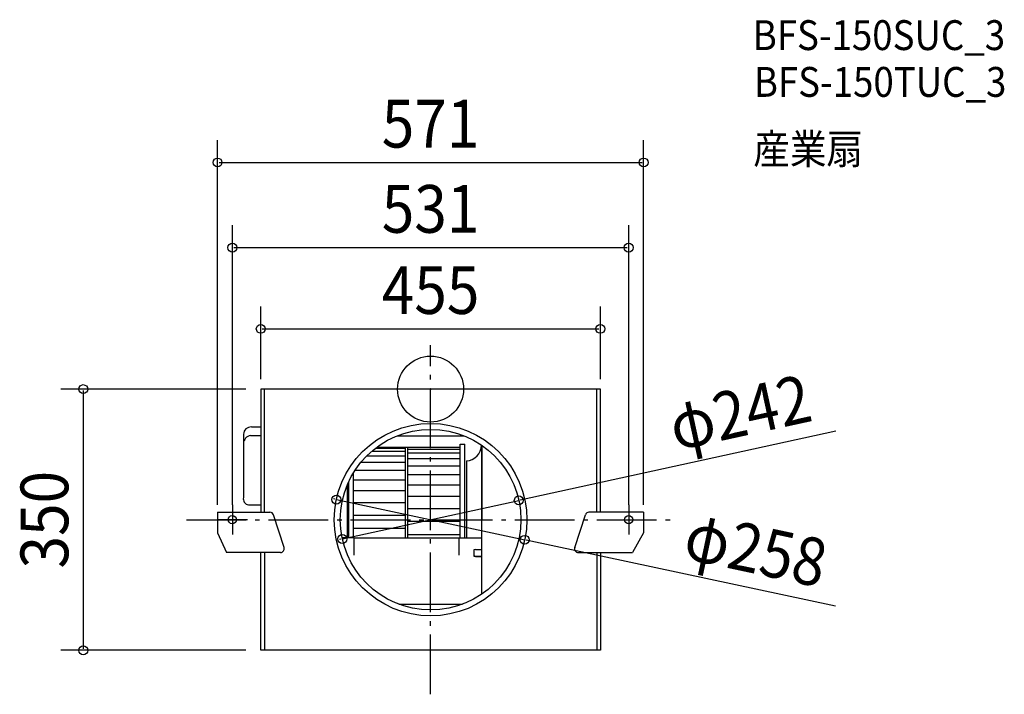
# Model space of a CAD drawing. Extents: x -551 to 769, y -409 to 495.
import ezdxf
from ezdxf.enums import TextEntityAlignment as Align

# ---------------------------------------------------------------- set-up
doc = ezdxf.new("R2010")
doc.units = 0
doc.header["$LTSCALE"] = 20
doc.header["$PDMODE"] = 3
doc.header["$PDSIZE"] = -2
doc.linetypes.add('DASHDOT', pattern=[5.5, 4, -0.6, 0.3, -0.6])
doc.layers.get('DEFPOINTS').update_dxf_attribs({"linetype": 'CONTINUOUS'})
for name, color, linetype in [('ARRANGE', 1, 'CONTINUOUS'), ('BASIS', 6, 'DASHDOT'), ('DETAIL', 5, 'CONTINUOUS'), ('ETC', 61, 'CONTINUOUS'), ('FIX', 11, 'CONTINUOUS'), ('NOTE', 4, 'CONTINUOUS'), ('OUTLINE', 3, 'CONTINUOUS'), ('SIZE', 30, 'CONTINUOUS')]:
    doc.layers.add(name, color=color, linetype=linetype)
doc.styles.get("Standard").update_dxf_attribs({"font": 'SIMPLEX', "width": 0.9, "bigfont": 'BIGFONT'})

msp = doc.modelspace()

# ---------------------------------------------------------------- linework, layer by layer
at = {"layer": 'ARRANGE', "color": 1, "linetype": 'CONTINUOUS'}
msp.add_circle((0, 0), 44.210526, dxfattribs=at)
msp.add_point((0, 0), dxfattribs=at)
at = {"layer": 'BASIS', "color": 6, "linetype": 'DASHDOT'}
for p, q in [((0, -409.044417), (0, 59.044416)), ((-327.084525, -175), (327.084525, -175))]:
    msp.add_line(p, q, dxfattribs=at)
at = {"layer": 'DEFPOINTS', "color": 30, "linetype": 'CONTINUOUS'}
for p in [(285.5, 303.780841), (265.5, 189.612749), (227.5, 80.801873), (-227.5, 0), (-227.5, -6.666667), (227.5, -6.66666), (-126.149757, -148.032633), (118.207301, -149.153645), (-285.5, -175), (-265.5, -175), (265.5, -175), (285.5, -175), (-118.207301, -200.846355), (126.149757, -201.967367), (-465.446355, -350), (-227.5, -350)]:
    msp.add_point(p, dxfattribs=at)
at = {"layer": 'DETAIL', "color": 5, "linetype": 'CONTINUOUS'}
for p, q in [((227.5, 0), (-227.5, 0)), ((227.5, 0), (-227.5, 0)), ((-222.690476, -165), (-222.690476, 0)), ((222.690479, -165), (222.690479, 0)), ((227.500003, -165), (227.5, 0)), ((-227.5, -6.666667), (-227.5, -165)), ((-240.078007, -50.680026), (-227.5, -50.680026)), ((-250.704322, -60.437096), (-250.704322, -145.227777)), ((-241.36029, -62.197908), (-227.5, -62.197908)), ((-44.704108, -62.560938), (44.704108, -62.560938)), ((-72.207971, -77.907215), (39.820078, -77.907215)), ((-33.400721, -199.559397), (-33.400721, -77.907215)), ((-30.391647, -199.559397), (-30.391647, -77.907215)), ((39.820078, -78.31266), (-30.391647, -78.31266)), ((39.820078, -199.158187), (39.820078, -73.895116)), ((39.820078, -73.895116), (45.838226, -73.895116)), ((45.838226, -74.254916), (45.478427, -73.895116)), ((45.838226, -199.158187), (45.838226, -73.895116)), ((68.205676, -75.131751), (68.205676, -274.944914)), ((68.67676, -75.446665), (68.205676, -274.944914)), ((-85.376112, -89.256666), (-33.400721, -89.256666)), ((-78.573892, -82.982917), (-33.400721, -82.982917)), ((-73.944167, -79.222862), (-33.400721, -79.222862)), ((39.820078, -80.782388), (-30.391647, -80.782388)), ((39.820078, -85.812709), (-30.391647, -85.812709)), ((-93.264101, -97.910393), (-33.400721, -97.910393)), ((39.820078, -93.296412), (-30.391647, -93.296412)), ((39.820078, -103.073992), (-30.391647, -103.073992)), ((48.04488, -96.13362), (48.04488, -199.158187)), ((-103.612446, -112.506312), (-103.612446, -199.158187)), ((-101.258171, -108.759659), (-33.400721, -108.759659)), ((39.820078, -114.937059), (-30.391647, -114.937059)), ((-111.736945, -128.568814), (-111.736945, -199.158187)), ((-109.630593, -199.158187), (-109.630593, -123.793233)), ((-103.612446, -121.573233), (-33.400721, -121.573233)), ((39.820078, -128.632773), (-30.391647, -128.632773)), ((-103.612446, -136.078013), (-33.400721, -136.078013)), ((39.820078, -143.869231), (-30.391647, -143.869231)), ((-244.121578, -155.255403), (-227.5, -155.255403)), ((-103.612446, -151.964856), (-33.400721, -151.964856)), ((-285.5, -165), (-285.5, -192.606863)), ((-285.5, -165), (-215.27432, -165)), ((-196.324732, -212.465239), (-210.515695, -168.465239)), ((-103.612446, -168.895163), (-33.400721, -168.895163)), ((39.820078, -160.321697), (-30.391647, -160.321697)), ((193.199641, -212.465239), (207.390604, -168.465239)), ((285.5, -165), (212.149229, -165)), ((285.5, -165), (285.5, -192.606863)), ((39.820078, -177.639512), (-30.391647, -177.639512)), ((-285.5, -192.606863), (-273.569384, -219)), ((-103.612446, -186.508091), (-33.400721, -186.508091)), ((39.820078, -195.453581), (-30.391647, -195.453581)), ((285.5, -192.606863), (270.444293, -219)), ((-102.509118, -199.158187), (-118.563831, -199.158187)), ((-102.308514, -222.454771), (-102.308514, -199.358792)), ((37.914331, -199.559397), (-102.107909, -199.559397)), ((38.114936, -222.454771), (38.114936, -199.358792)), ((38.315541, -199.158187), (68.205676, -199.158187)), ((-201.083356, -219), (-273.569384, -219)), ((-227.5, -350), (-227.5, -219)), ((-222.690476, -219), (-222.690476, -350)), ((60.181479, -215.004596), (58.175429, -215.562004)), ((58.175429, -215.562004), (58.175429, -223.662783)), ((58.175429, -223.105375), (60.181479, -223.662783)), ((58.175429, -223.662783), (60.181479, -224.22019)), ((60.181479, -215.004596), (68.205676, -215.004596)), ((60.181479, -223.662783), (68.205676, -223.662783)), ((60.181479, -223.662783), (60.181479, -224.22019)), ((60.181479, -224.22019), (68.205676, -224.22019)), ((197.958265, -219), (270.444293, -219)), ((222.690479, -219), (222.690479, -350)), ((227.5, -219), (227.5, -350)), ((-42.630584, -288.241482), (42.630584, -288.241482)), ((227.5, -350), (-227.5, -350))]:
    msp.add_line(p, q, dxfattribs=at)
for radius in [129, 121]:
    msp.add_circle((0, -175), radius, dxfattribs=at)
for centre, radius, start, end in [((-240.370379, -61.026642), 10.350746, 88.381379, 176.734847), ((-239.687366, -73.092177), 11.021967, 98.730144, 178.272174), ((46.940481, -74.895812), 21.266504, 272.976791, 359.364325), ((-242.758788, -147.186315), 8.18336, 166.152902, 260.413765), ((-215.27432, -170), 5, 17.875648, 90), ((212.149229, -170), 5, 90, 162.124352), ((-102.509118, -199.358792), 0.200605, 0, 90), ((-102.107909, -199.358792), 0.200605, 180, 270), ((37.914331, -199.358792), 0.200605, 270, 0), ((38.315541, -199.358792), 0.200605, 90, 180), ((-201.083356, -214), 5, 270, 17.875648), ((197.958265, -214), 5, 162.124352, 270)]:
    msp.add_arc(centre, radius, start, end, dxfattribs=at)
at = {"layer": 'FIX', "color": 11, "linetype": 'CONTINUOUS'}
for centre in [(-265.771008, -175), (265.5, -175)]:
    msp.add_circle(centre, 5.5, dxfattribs=at)
at = {"layer": 'NOTE', "color": 4, "linetype": 'CONTINUOUS'}
for p, q in [((-265.5, -155), (-265.5, -195)), ((265.5, -155), (265.5, -195)), ((-245.5, -175), (-285.5, -175)), ((245.5, -175), (285.5, -175))]:
    msp.add_line(p, q, dxfattribs=at)
at = {"layer": 'OUTLINE', "color": 3, "linetype": 'CONTINUOUS'}
for p, q in [((227.5, 0), (-227.5, 0)), ((-227.5, 0), (-227.5, -165)), ((-222.690476, -165), (-222.690476, 0)), ((222.690479, -165), (222.690479, 0)), ((227.500003, -165), (227.5, 0)), ((-240.078007, -50.680026), (-227.5, -50.680026)), ((-250.704322, -60.437096), (-250.704322, -145.227777)), ((-241.36029, -62.197908), (-227.5, -62.197908)), ((-244.121578, -155.255403), (-227.5, -155.255403)), ((-285.5, -165), (-285.5, -192.606863)), ((-285.5, -165), (-215.27432, -165)), ((-196.324732, -212.465239), (-210.515695, -168.465239)), ((193.199641, -212.465239), (207.390604, -168.465239)), ((285.5, -165), (212.149229, -165)), ((285.5, -165), (285.5, -192.606863)), ((-285.5, -192.606863), (-273.569384, -219)), ((285.5, -192.606863), (270.444293, -219)), ((-201.083356, -219), (-273.569384, -219)), ((-227.5, -343.333334), (-227.5, -219)), ((-222.690476, -219), (-222.690476, -343.333334)), ((197.958265, -219), (270.444293, -219)), ((222.690479, -219), (222.690479, -350)), ((227.5, -219), (227.5, -343.333334)), ((227.5, -350), (-227.5, -350))]:
    msp.add_line(p, q, dxfattribs=at)
for centre, radius, start, end in [((-240.370379, -61.026642), 10.350746, 88.381379, 176.734847), ((-239.687366, -73.092177), 11.021967, 98.730144, 178.272174), ((-242.758788, -147.186315), 8.18336, 166.152902, 260.413765), ((-215.27432, -170), 5, 17.875648, 90), ((212.149229, -170), 5, 90, 162.124352), ((-201.083356, -214), 5, 270, 17.875648), ((197.958265, -214), 5, 162.124352, 270)]:
    msp.add_arc(centre, radius, start, end, dxfattribs=at)
at = {"layer": 'SIZE', "color": 30, "linetype": 'CONTINUOUS'}
for p, q in [((-285.5, -155), (-285.5, 333.780841)), ((285.5, -155), (285.5, 333.780841)), ((-283.5, 303.780841), (283.5, 303.780841)), ((-265.5, -155), (-265.5, 219.612749)), ((265.5, -155), (265.5, 219.612749)), ((-263.5, 189.612749), (263.5, 189.612749)), ((-227.5, 13.333333), (-227.5, 110.801873)), ((227.5, 13.33334), (227.5, 110.801873)), ((-225.5, 80.801873), (225.5, 80.801873)), ((-247.5, 0), (-495.446355, 0)), ((-465.446355, -2), (-465.446355, -348)), ((543.067653, -56.256746), (120.16114, -148.726432)), ((-128.105567, -147.614534), (-130.061377, -147.196435)), ((-126.149757, -148.032633), (126.149757, -201.967367)), ((-118.207301, -200.846355), (118.207301, -149.153645)), ((-120.16114, -201.273568), (-122.11498, -201.70078)), ((542.510612, -290.973929), (128.105567, -202.385466)), ((-247.5, -350), (-495.446355, -350))]:
    msp.add_line(p, q, dxfattribs=at)
for centre in [(-285.5, 303.780841), (285.5, 303.780841), (-265.5, 189.612749), (265.5, 189.612749), (-227.5, 80.801873), (227.5, 80.801873), (-465.446355, 0), (-126.149757, -148.032633), (118.207301, -149.153645), (-118.207301, -200.846355), (126.149757, -201.967367), (-465.446355, -350)]:
    msp.add_circle(centre, 6, dxfattribs=at)

# ---------------------------------------------------------------- texts
at = {"layer": 'ETC', "color": 61, "linetype": 'CONTINUOUS', "width": 0.9}
for s, p in [('BFS-150SUC_3', (431.666456, 454.465983)), ('BFS-150TUC_3', (433.194737, 391.772335)), ('産業扇', (432.383689, 301.799109))]:
    msp.add_text(s, height=40, dxfattribs=at).set_placement(p)
at = {"layer": 'SIZE', "color": 30, "linetype": 'CONTINUOUS', "width": 0.9}
for s, p in [('571', (0, 323.780841)), ('531', (0, 209.612749)), ('455', (0, 100.801873))]:
    msp.add_text(s, height=64, dxfattribs=at).set_placement(p, align=Align.CENTER)
for s, rotation, p in [('φ242', 12.333756, (421.453491, -62.375512)), ('350', 90, (-485.446355, -175)), ('φ258', 347.933371, (429.231238, -246.306015))]:
    msp.add_text(s, height=64, rotation=rotation, dxfattribs=at).set_placement(p, align=Align.CENTER)

doc.saveas('drawing.dxf')
